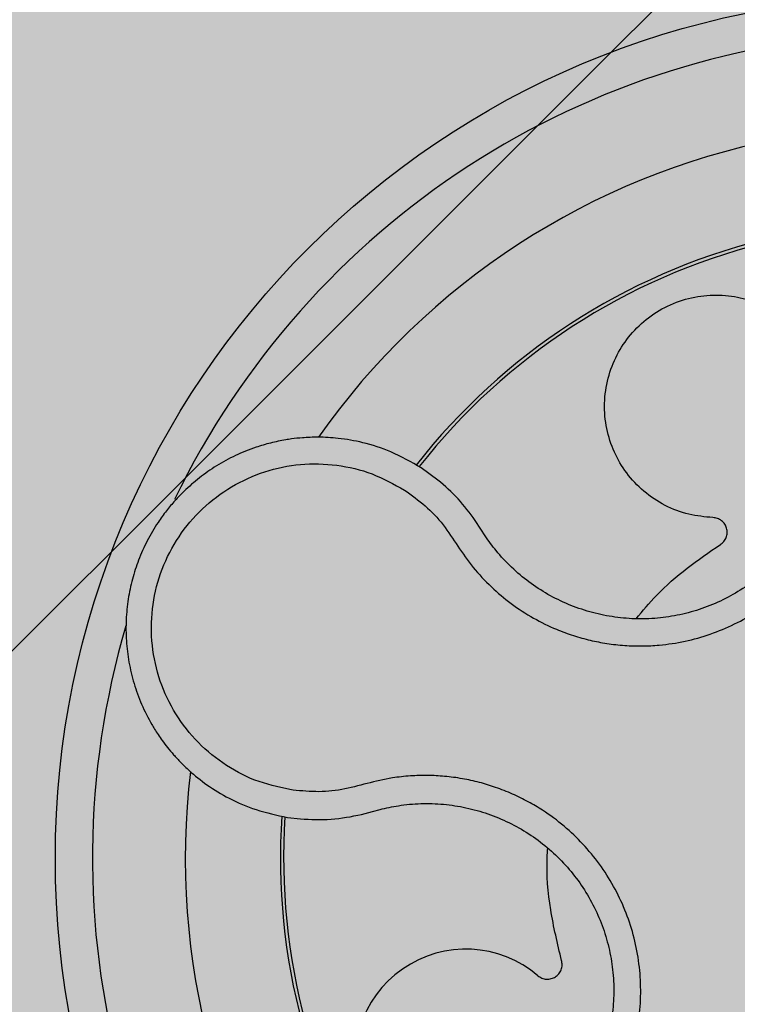
# Model space of a CAD drawing. Units: millimetres. Extents: x 0 to 1.4, y 0 to 1.4.
# Drawn here: x 0.09 to 0.13, y 1.15 to 1.21 of the extents above; entities that cross this region are included whole.
import ezdxf

# ---------------------------------------------------------------- set-up
doc = ezdxf.new("R2010")
doc.units = ezdxf.units.MM
doc.layers.add('.Operis_HACH', color=255, linetype='Continuous')
doc.layers.add('.Operis_MOBI', color=1, linetype='Continuous')

msp = doc.modelspace()

# ---------------------------------------------------------------- hatches: boundary and pattern name
at = {"layer": '.Operis_HACH', "true_color": 0xeaecd4}
h = msp.add_hatch(color=254, dxfattribs=at)
h.dxf.hatch_style = 1
edge = h.paths.add_edge_path()
edge.add_line((0.6000000000058208, 0), (0, 0))
edge.add_line((0, 0), (0, 1.300000000000182))
edge.add_arc((0.6999999999970896, -1.012304735162616), 2.415937331193055, 73.15745261203608, 106.84254738779879, ccw=False)
edge.add_line((1.400000000001455, 1.300000000000182), (1.400000000001455, 0.7000000000002728))
edge.add_line((1.400000000001455, 0.7000000000002728), (0.8600000000005821, 0.7000000000002728))
edge.add_arc((0.8600000000005821, 0.4400000000027831), 0.2599999999974898, 90, 180.0000000006013)
edge.add_line((0.6000000000058208, 0.4400000000000546), (0.6000000000058208, 0))
at = {"layer": '.Operis_HACH', "true_color": 0x939598}
h = msp.add_hatch(color=252, dxfattribs=at)
h.dxf.hatch_style = 1
edge = h.paths.add_edge_path()
edge.add_arc((0.1400217343325494, 1.159999994920327), 0.046499256, 141.0730578275762, 501.0730578275762)

# ---------------------------------------------------------------- linework, layer by layer
at = {"layer": '.Operis_MOBI'}
for p, q in [((0.1141346972362953, 1.180397332031589), (0.113237975492666, 1.181049237058232)), ((0.1164457152044633, 1.177751339528186), (0.116143727558665, 1.178218626051148)), ((0.1166823072126135, 1.177380566010015), (0.1164457152044633, 1.177751339528186)), ((0.1106181956347427, 1.162522481360156), (0.1110151162865805, 1.162633381669821)), ((0.1060282394464593, 1.16220967374602), (0.1067251520071295, 1.162123915637039)), ((0.1100211440134444, 1.162362774591656), (0.1106181956347427, 1.162522481360156))]:
    msp.add_line(p, q, dxfattribs=at)
at = {"layer": '.Operis_MOBI', "color": 254}
msp.add_lwpolyline([(0.05734128432231955, 1.160001284323243, -0.4142135623732723), (0.05500128432322526, 1.162341284323247), (0.05500128432322526, 1.242661284323276), (0.05734128432231955, 1.24500128432328), (0.1376612843232579, 1.24500128432328, -0.4142135623732202), (0.1400012843223521, 1.242661284323276), (0.1400012843223521, 1.220970544059128, -0.1989123673795708), (0.139315914195322, 1.219315914191156), (0.0806866544589866, 1.160686654455276, -0.1989123673795706), (0.07903202458692249, 1.160001284323243)], format="xyb", dxfattribs=at)
at = {"layer": '.Operis_MOBI'}
msp.add_circle((0.1400217343325494, 1.159999994920327), 0.046499256, dxfattribs=at)
for centre, radius, start, end in [((0.1400217343325494, 1.159999994920327), 0.04449928800000001, 91.72523269076412, 154.2425817580714), ((0.1400217343325494, 1.159999994920327), 0.0395, 101.2001273523664, 144.9170974199153), ((0.1400217343325494, 1.159999994920327), 0.03437398736321753, 104.1918764391198, 141.9132419225135), ((0.1400217343325494, 1.159999994920327), 0.03419945280000002, 104.2413748569634, 141.8604227961284), ((0.1400217343325494, 1.159999994920327), 0.044499288, 163.6368238993283, 226.3165529075102), ((0.1400217343325494, 1.159999994920781), 0.0395, 173.2001449488484, 216.9172264696593), ((0.1400217343325494, 1.159999994920327), 0.03437398736321752, 176.2002961182822, 213.88728527594), ((0.1400217343325494, 1.159999994920327), 0.03419945279999997, 176.2501413860455, 213.8522243160761), ((0.1156427697569598, 1.149117449538153), 0.005986681252275592, 49.54321102041643, 275.410280583535)]:
    msp.add_arc(centre, radius, start, end, dxfattribs=at)
for points, knots in [([(0.1123344664883916, 1.179853513913713), (0.1127146371727576, 1.179580912969413), (0.1134751727149705, 1.179035571846271), (0.1144492319072015, 1.178010362137684), (0.1151992087034159, 1.176820319340095), (0.1160153977834852, 1.175657456913086), (0.1169845597687527, 1.174625548622771), (0.1180767742844182, 1.17370667503701), (0.1192525814476539, 1.172940820283202), (0.1203931583149824, 1.172383799937052), (0.1214224224750069, 1.172003372572817), (0.1223306483298074, 1.171750123093261), (0.1232538367185043, 1.171569914960855), (0.1241889808952692, 1.171464286222999), (0.1251330394297838, 1.171436711307251), (0.1262219720738358, 1.171492560417846), (0.1274581696925452, 1.171680890269727), (0.1288227858676692, 1.172062946257483), (0.130130912817549, 1.172608374251922), (0.1313634064499638, 1.173307486942576), (0.1325015006586909, 1.174152368751948), (0.1335305303073255, 1.175128726465573), (0.1344318964402191, 1.17622372350661), (0.1351875622349326, 1.17741007057748), (0.135800801566802, 1.178686351132455), (0.1361984377726912, 1.179868444873136), (0.1364410668320488, 1.180937951939086), (0.1365762762870872, 1.181870477460507), (0.1366345344213187, 1.1828119460165), (0.1366179472752265, 1.18375424565329), (0.1365264640116948, 1.184690055561532), (0.1363269343346474, 1.185781074380884), (0.135968779992254, 1.186998846300867), (0.135417146346299, 1.188301980532287), (0.1346906678154483, 1.189509209711559), (0.1339064582643914, 1.190675440178438), (0.1333636457566172, 1.191981088033117), (0.1331730558449635, 1.192896940632181), (0.1330778192932485, 1.193354586299392)], [0, 0, 0, 0, 0.03110384376474213, 0.06222357417085943, 0.09330769709112652, 0.1245459557306453, 0.1565899540341194, 0.187145057959068, 0.2192914520040091, 0.2496469657803497, 0.2713402185396375, 0.2921607381791722, 0.3122500681038836, 0.333792852553764, 0.3546230654936696, 0.3749301961281985, 0.4061614011535695, 0.4374663871035663, 0.4688132260906365, 0.5000457207048756, 0.531324002028055, 0.5627021199430303, 0.5940111200690731, 0.6252795251090455, 0.6559036948623269, 0.6878641327999617, 0.7079182589841418, 0.7287254642799581, 0.7504272810232211, 0.7705531403576673, 0.7913250512088233, 0.8128811028485345, 0.8442210313229124, 0.8755619789304507, 0.9067058554867943, 0.9378008821308064, 0.968919499937029, 1, 1, 1, 1]), ([(0.1289529530404252, 1.178372139489056), (0.1285147665475961, 1.178411933859479), (0.1276227748967358, 1.178492941023705), (0.1263484743103618, 1.17899010808469), (0.1252046801164397, 1.179748993988596), (0.1242767738513066, 1.180737788045462), (0.1235970350026037, 1.18189091290742), (0.1231833509518765, 1.183170316735868), (0.1230638041379279, 1.184533690178796), (0.1232573902379954, 1.185892925292592), (0.1237430354303797, 1.187151713956609), (0.1244860798979062, 1.188264549050928), (0.1254626507798093, 1.189195626450783), (0.1266438881502836, 1.189895369065653), (0.1279490567176254, 1.190307587428379), (0.1292887387389783, 1.190415441986715), (0.1306162891487475, 1.190231173842676), (0.1318777718697675, 1.189746974102945), (0.1329372895124834, 1.189073555093728), (0.1334529068190022, 1.188477200175384), (0.1336677184081054, 1.188228752450414)], [0, 0, 0, 0, 0.05513928254397681, 0.1122439412292878, 0.1699087117436541, 0.2266445935805363, 0.2812964619695767, 0.3370480121253666, 0.3944321793683105, 0.4520021815337286, 0.5082834708827983, 0.5627736433800812, 0.6190605724110099, 0.6766321718373638, 0.7340136734594996, 0.7897587262516422, 0.844414304513294, 0.9011548273802565, 0.9588200624263492, 1, 1, 1, 1]), ([(0.1333357980329311, 1.188744419882369), (0.13346696136432, 1.188547154580647), (0.1337294279001071, 1.18815241360835), (0.1341511691134656, 1.187375813274684), (0.1345683464387548, 1.186404307600696), (0.1349132703253417, 1.185225629951219), (0.1351106257498031, 1.184014832607772), (0.1351587753306376, 1.182789971522652), (0.1350599462530226, 1.181567004475255), (0.1348150068806717, 1.180363335571656), (0.1344242414270411, 1.179198233428451), (0.1338940073328558, 1.178089710830591), (0.133233777989517, 1.177053183344015), (0.1324518904657452, 1.176103063318351), (0.1315592145838309, 1.175255952520729), (0.1305719103402225, 1.174522960542618), (0.1295026624575257, 1.173916495988124), (0.1283677704923321, 1.173443396842686), (0.127183747383242, 1.173112072693584), (0.1259689329381217, 1.172927065255408), (0.1247401504588197, 1.172890598079903), (0.1235153545203502, 1.173005072639626), (0.1223142598682898, 1.173267314458371), (0.1211547015409451, 1.173671211881356), (0.1200532170696533, 1.174211685005503), (0.1190260686271358, 1.174882789325693), (0.11808907239174, 1.175674841858836), (0.1173012081126217, 1.176511727210254), (0.116873097140342, 1.177112727179065), (0.1166823072126135, 1.177380566010015)], [0, 0, 0, 0, 0.02234805742846927, 0.04471994736266828, 0.08331109896417967, 0.1218999590067154, 0.1603211501517396, 0.1987661596098732, 0.2372473010506987, 0.2757551083950492, 0.3142887563507257, 0.3527805358311357, 0.3912573987253966, 0.4297800041768506, 0.4683841179053011, 0.5068635902149835, 0.5452867171505449, 0.5838523084085541, 0.6223698820678844, 0.6608008685180349, 0.6993302397380947, 0.7379176103342167, 0.776453755723962, 0.8149557722625003, 0.8534340865414799, 0.8919086012520749, 0.9304102437633202, 0.968986955132834, 1, 1, 1, 1]), ([(0.113237975492666, 1.181049237058232), (0.1127023446097155, 1.181357997124451), (0.1117042536716326, 1.181933338526051), (0.110172457912995, 1.182420323570568), (0.1088466513974709, 1.182656810931348), (0.1077548236280563, 1.182717632296317), (0.1069164785512839, 1.182686312006354), (0.1063381781859789, 1.182624475823559), (0.1057653948737425, 1.182537690754998), (0.1051219865694293, 1.18240303981338), (0.1042115288146306, 1.182135035901865), (0.1032281880834489, 1.181737815257293), (0.1022058603994083, 1.181181522237694), (0.1012798990268493, 1.180535245282044), (0.1005425706971437, 1.179892378283967), (0.09996082191355526, 1.179287983444283), (0.09949086988490308, 1.178727022706425), (0.09897621267737122, 1.178014215716303), (0.0984564160607988, 1.177131322644072), (0.09799647238105536, 1.176103245134982), (0.09765542995592114, 1.175049213977672), (0.09742905267194146, 1.173973997612848), (0.09731720819399925, 1.172860252704595), (0.09732783121580724, 1.171720376948088), (0.09746757078391965, 1.170568317426387), (0.0977415610323078, 1.169419399240269), (0.09815295187581796, 1.168290407600125), (0.09856028350623092, 1.167482237673994), (0.09887811244698241, 1.166952050072723), (0.09906485441024415, 1.166661203311833), (0.09929401134286309, 1.166331252777582), (0.09957061098248232, 1.16596642120976), (0.09990006381849525, 1.165571962164904), (0.1002879870793549, 1.165154187850476), (0.1008718182711164, 1.164594438556378), (0.1017217484550201, 1.163914211676001), (0.1029227622784674, 1.163186865452644), (0.1043729860612075, 1.162554308456492), (0.1054578015391598, 1.162328442694161), (0.1060282394464593, 1.16220967374602)], [0, 0, 0, 0, 0.05047649439084865, 0.0940575554295609, 0.1307383025793563, 0.1605146987879869, 0.1833834401084665, 0.1993419793011798, 0.2080938067860601, 0.2307886358159957, 0.253061217942773, 0.2856690712987788, 0.3173296001604689, 0.3480437490968023, 0.3778127097264561, 0.3971389219105294, 0.4165623583595296, 0.4375722327202984, 0.4689260884931534, 0.500099518257561, 0.5294136356818908, 0.5592858967946795, 0.5897178141169093, 0.6207108459302471, 0.6522662968636281, 0.6843855222124731, 0.7170697760471546, 0.7503203055146186, 0.7582158853727017, 0.7676413834589475, 0.7785969635125791, 0.7910826106476304, 0.8050983526863017, 0.8206441642295077, 0.8377201355753968, 0.8712718545764079, 0.9095034837039208, 0.9524134338555958, 1, 1, 1, 1]), ([(0.1061538661888335, 1.163703171419911), (0.1055167528320453, 1.163847786572205), (0.1042407248241943, 1.164137425742865), (0.1025045079004485, 1.165088548408221), (0.101002582377987, 1.1663669555669), (0.09983002065564506, 1.167961504093455), (0.09902981844788883, 1.169771803982712), (0.09865246580011444, 1.171717478955088), (0.0987140039796941, 1.173697615675792), (0.09921208355081035, 1.175617059345768), (0.1001223327839398, 1.177379182275672), (0.1014013236344908, 1.178896355400411), (0.1029820648182067, 1.180093518581543), (0.1047870680922642, 1.180905304360749), (0.1067225816368591, 1.181309517316095), (0.1086923175462289, 1.181257966209614), (0.1106191880753613, 1.180807310381624), (0.1117632119130576, 1.180171165321099), (0.1123344664883916, 1.179853513913713)], [0, 0, 0, 0, 0.06227363181250664, 0.1247233283549388, 0.1872130770284558, 0.2497352929133286, 0.3123160252928837, 0.3748998459987604, 0.4374506971498366, 0.4999094133614986, 0.5626202664156834, 0.625179493972343, 0.68781715982502, 0.7504209716949207, 0.812856187601241, 0.8752276411738699, 0.9376964189403327, 1, 1, 1, 1]), ([(0.116143727558665, 1.178218626051148), (0.115848988374637, 1.17861728131038), (0.1152581612550421, 1.179416416106051), (0.114509754734172, 1.18006986282353), (0.1141346972362953, 1.180397332031589)], [0, 0, 0, 0, 0.4988585920293578, 0.9999999999999999, 0.9999999999999999, 0.9999999999999999, 0.9999999999999999]), ([(0.1293526295994525, 1.176916182685545), (0.1294177735908306, 1.176966027613616), (0.1295515229430748, 1.17706836593652), (0.1296800147028989, 1.177293812180778), (0.1297334031551145, 1.177544676012985), (0.1297048471824382, 1.177795707485529), (0.1296012371749384, 1.178026135414711), (0.129427252257301, 1.178214581656448), (0.1292016680235974, 1.178342829618032), (0.1290344151857425, 1.178362539565114), (0.1289529530404252, 1.178372139489056)], [0, 0, 0, 0, 0.1217650345021822, 0.2499999470656636, 0.3782350770868246, 0.5000004148740582, 0.6217657849636422, 0.7500001778788404, 0.8782351263066529, 1, 1, 1, 1]), ([(0.1248168040328892, 1.172917963449436), (0.1251718659987091, 1.173344461672514), (0.1259994111096603, 1.17433850369207), (0.1275319989072159, 1.175677050863214), (0.1287473269985639, 1.176504210218354), (0.1293526295994525, 1.176916182685545)], [0, 0, 0, 0, 0.2738893269610577, 0.6383555313768415, 1, 1, 1, 1]), ([(0.1125840874883579, 1.139803020407726), (0.1129609903873643, 1.140080466636846), (0.1137149958740338, 1.140635506093076), (0.1149917180009652, 1.14124528579714), (0.1163543790389667, 1.14158970758308), (0.1177004979763296, 1.142003445577302), (0.1189806842812686, 1.142605663812446), (0.1201949362439336, 1.143357153665875), (0.1212966847451753, 1.144246784880124), (0.1221789549890673, 1.145160402428246), (0.1228596050859778, 1.146022611386343), (0.1233811435158714, 1.146807835503751), (0.1238373034793767, 1.147628743890891), (0.1242256914338213, 1.148483815379677), (0.1245425215383875, 1.149371787058953), (0.1248255374812288, 1.150425624057334), (0.1250291675823973, 1.151660527381409), (0.1250888586582732, 1.153077848587145), (0.1249734372322564, 1.15449262604352), (0.1246886975568486, 1.155882504569036), (0.1242369130486622, 1.157226242315573), (0.1236255719195469, 1.158504530607843), (0.1228636008308968, 1.159699406272466), (0.1219680090507609, 1.160785245138413), (0.1209423117834376, 1.16176321325247), (0.1199390613546711, 1.162507161508529), (0.1189949036997859, 1.163068647077125), (0.1181478242870071, 1.163485413614126), (0.1172687114303699, 1.163831394564568), (0.1163659194426145, 1.16410615367522), (0.1154463981365552, 1.164307736954925), (0.1145136465202086, 1.164431580686596), (0.1135751773181255, 1.164479931518599), (0.1126379112320137, 1.164452306176372), (0.1115398626352544, 1.164334964397767), (0.1103126692032674, 1.164044965466474), (0.1089593029246316, 1.163664732417146), (0.1075490560906474, 1.163550243665213), (0.1066187342948979, 1.16365221689739), (0.1061538661888335, 1.163703171419911)], [0, 0, 0, 0, 0.03111709397756734, 0.06225067447045894, 0.09335026478613193, 0.124482741294147, 0.1557829256224195, 0.187148190059837, 0.2192606181948789, 0.2496859890313574, 0.2713925509158878, 0.2922078374364068, 0.3122732419662753, 0.3337457389107144, 0.3545392654193071, 0.3748420377632196, 0.4061684315446404, 0.4374593018253097, 0.4688198528698717, 0.5001940935133645, 0.5314360203883116, 0.5627201317402887, 0.5940564575427465, 0.6253195135948051, 0.6559815402932385, 0.6879905551621227, 0.7080768145976801, 0.7289228860145299, 0.7506709963450287, 0.77080868536816, 0.7916042393756841, 0.8131954255049115, 0.8333084101292557, 0.8540345889459572, 0.8755079698727953, 0.9066333213502878, 0.9377781997893113, 0.9689086822371739, 0.9999999999999999, 0.9999999999999999, 0.9999999999999999, 0.9999999999999999]), ([(0.1110151162865805, 1.162633381669821), (0.1113441239212989, 1.162708494795424), (0.112069338458241, 1.162874062780702), (0.1132192659788416, 1.162971590707002), (0.1144414338705246, 1.162938056705116), (0.1156529394138488, 1.162752371304578), (0.1168346357299015, 1.162420670713345), (0.1179697040497558, 1.161949078351881), (0.1190414266020525, 1.161343875774492), (0.1200306308019208, 1.160611421446447), (0.1209223254554672, 1.159764386536608), (0.1217046149322414, 1.158815854661952), (0.1223658478265861, 1.157779289993869), (0.1228963024841505, 1.156670343712449), (0.1232882733820588, 1.155504626068705), (0.1235352586518275, 1.154298855642537), (0.1236352971536689, 1.153071466202164), (0.123583349341061, 1.151841762940876), (0.1233832047146279, 1.150628429348671), (0.1230392035286059, 1.149448445761209), (0.1225529610237572, 1.148320432398577), (0.1219327489598072, 1.147260718596499), (0.1211902128488873, 1.146282836316004), (0.1203358870989177, 1.145401311775913), (0.1193787935335422, 1.144630664988199), (0.1183342177901068, 1.143985037661423), (0.1172516796505079, 1.143472202694738), (0.1165003321002587, 1.143244513404625), (0.1161402082725544, 1.143135381033517)], [0, 0, 0, 0, 0.03209702601711132, 0.07074981740519566, 0.1094496926446824, 0.148228224306389, 0.1870582033697337, 0.2259346770705399, 0.2648486887820978, 0.3037957316036221, 0.3426371285860023, 0.3814350873136675, 0.4203197219653706, 0.4591359663983775, 0.4978980606964482, 0.5368243127855394, 0.5757353845698727, 0.6145635495182884, 0.6534400600041812, 0.6922872189562417, 0.7310753299344753, 0.7699032703111561, 0.8087499033390833, 0.8475735163168924, 0.8864024434427086, 0.9253513746243759, 0.9642206206346732, 1, 1, 1, 1]), ([(0.1067251520071295, 1.162123915637039), (0.107279252675653, 1.162097243397966), (0.1083873587922426, 1.162043903504127), (0.1094765801390167, 1.162256490318669), (0.1100211440134444, 1.162362774591656)], [0, 0, 0, 0, 0.5000429648516327, 1, 1, 1, 1]), ([(0.1207954058409086, 1.154492228670733), (0.1205795931164175, 1.15539958069121), (0.1201462838507723, 1.157221364092948), (0.1199678870762, 1.159275958292255), (0.1200404914998217, 1.160385462052091), (0.1200517145189224, 1.160556966442982)], [0, 0, 0, 0, 0.4561899339807962, 0.9159391634494987, 1, 1, 1, 1]), ([(0.119527373877645, 1.153672688641109), (0.119594521333056, 1.153625577495404), (0.1197323841479374, 1.153528851942156), (0.1199860572887701, 1.153474210505919), (0.1202413536448148, 1.1534988378653), (0.1204721347603481, 1.15360165869015), (0.1206606693012873, 1.153769845147053), (0.1207879791036248, 1.153992499397646), (0.1208423468415276, 1.154246231117668), (0.1208107805432519, 1.154411656497814), (0.1207954058409086, 1.154492228670733)], [0, 0, 0, 0, 0.1217649957070891, 0.2500000024659165, 0.3782345605650956, 0.5000000526689191, 0.6217654772342316, 0.7499998472279411, 0.8782347935135922, 1, 1, 1, 1])]:
    msp.add_open_spline(points, degree=3, knots=knots, dxfattribs=at)

doc.saveas('drawing.dxf')
